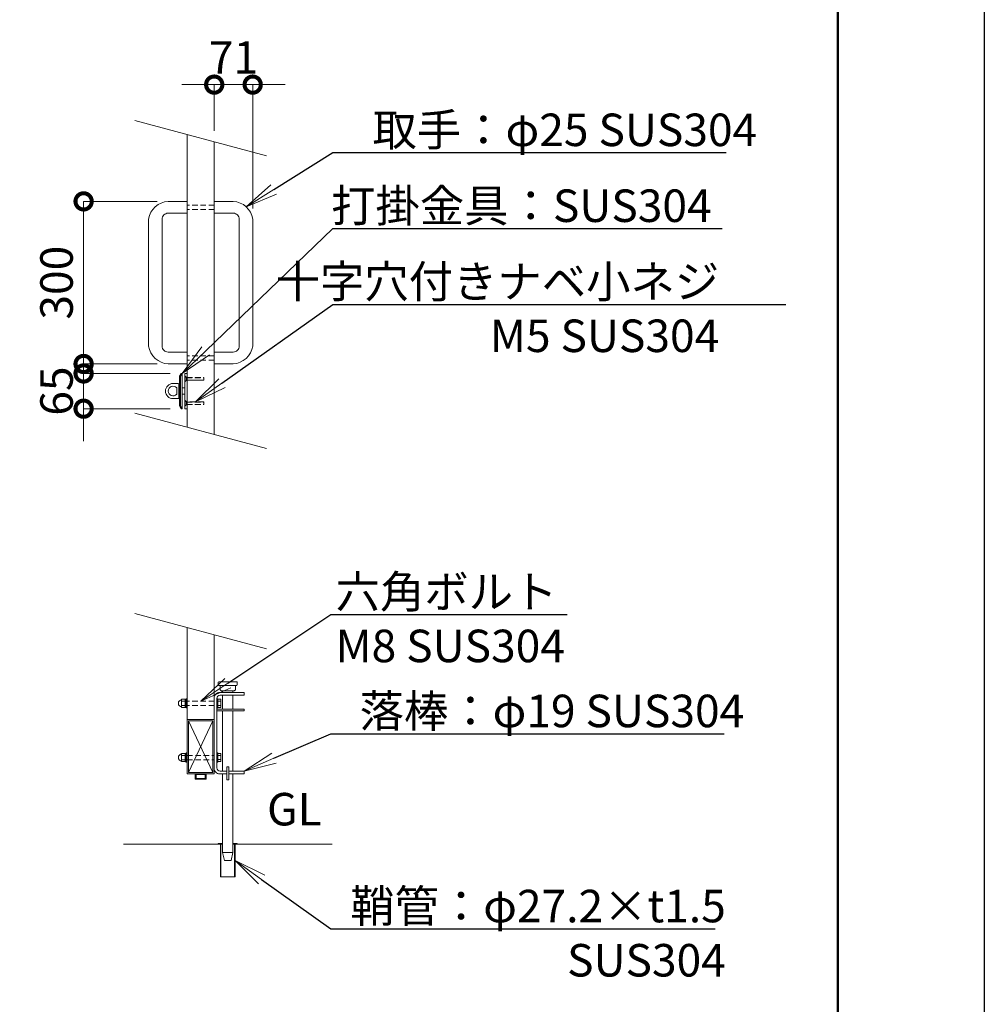
# Model space of a CAD drawing. Extents: x -29 to 20971, y 180 to 15030.
# Drawn here: x 16521 to 20971, y 7419 to 11961 of the extents above; entities that cross this region are included whole.
import ezdxf
from ezdxf import colors
from ezdxf.entities.mleader import LeaderData, LeaderLine
from ezdxf.math import Vec2, Vec3

# ---------------------------------------------------------------- set-up
doc = ezdxf.new("R2010")
doc.units = 0
doc.header["$MEASUREMENT"] = 0
doc.header["$PDMODE"] = 1
doc.linetypes.add('DASHED', pattern=[19.05, 12.7, -6.35])
doc.layers.get('0').update_dxf_attribs({"linetype": 'CONTINUOUS'})
doc.layers.get('DefPoints').update_dxf_attribs({"linetype": 'CONTINUOUS'})
for name, color, linetype, lineweight in [('FRAM3', 1, 'CONTINUOUS', 50), ('ボルト・ナット', 8, 'CONTINUOUS', 9), ('外形線', 7, 'CONTINUOUS', 18), ('寸法線', 3, 'CONTINUOUS', 18), ('文字', 4, 'CONTINUOUS', 18), ('文字引出', 4, 'CONTINUOUS', 18), ('落棒・金具類', 8, 'CONTINUOUS', 9), ('隠れ線', 5, 'DASHED', 18)]:
    doc.layers.add(name, color=color, linetype=linetype, lineweight=lineweight)
doc.styles.get("Standard").update_dxf_attribs({"font": 'TXT.SHX', "bigfont": 'bigfont.shx'})
doc.dimstyles.new('50-20', dxfattribs={"dimscale": 50, "dimtxt": 3, "dimasz": 3, "dimexe": 0, "dimexo": 1, "dimgap": 1, "dimtad": 3, "dimdec": 1, "dimlfac": 0.4, "dimdsep": 46, "dimtxsty": 'Standard', "dimblk": 'DOTSMALL', "dimcen": 0, "dimclrd": 256, "dimclre": 256, "dimclrt": 7, "dimadec": 3, "dimazin": 2, "dimtfac": 1, "dimtdec": 1, "dimtix": 1, "dimtmove": 2, "dimatfit": 2, "dimldrblk": 'OPEN', "dimfxl": 0, "dimtolj": 1, "dimlwd": -1, "dimlwe": -1, "dimarcsym": 0})

# ---------------------------------------------------------------- blocks, each defined once
blk = doc.blocks.new('_DotSmall')
at = {"layer": 'FRAM3', "color": 0, "const_width": 0.5}
blk.add_lwpolyline([(-0.0625, 0, 1), (0.0625, 0, 1)], format="xyb", close=True, dxfattribs=at)
blk = doc.blocks.new('*D60')
at = {"layer": 'DefPoints', "color": 0}
for p in [(17418.5, 11661.5), (17418.5, 11398), (17596, 11040.8)]:
    blk.add_point(p, dxfattribs=at)
at = {"layer": '寸法線'}
for p, q in [((17418.5, 11661.5), (17268.5, 11661.5)), ((17418.5, 11448), (17418.5, 11661.5)), ((17596, 11661.5), (17418.5, 11661.5)), ((17596, 11090.8), (17596, 11661.5)), ((17596, 11661.5), (17746, 11661.5))]:
    blk.add_line(p, q, dxfattribs=at)
at = {"layer": '寸法線', "xscale": 150, "yscale": 150, "zscale": 150}
blk.add_blockref('_DotSmall', (17418.5, 11661.5), dxfattribs=at)
at = {"layer": '寸法線', "xscale": 150, "yscale": 150, "zscale": 150, "rotation": 180}
blk.add_blockref('_DotSmall', (17596, 11661.5), dxfattribs=at)
at = {"layer": '寸法線', "color": 7, "insert": (17507.3, 11786.5), "char_height": 150, "attachment_point": 5}
blk.add_mtext('\\A1;71', dxfattribs=at)
blk = doc.blocks.new('_OPEN')
at = {"color": 0, "linetype": 'ByBlock'}
for p, q in [((-1, 0.167), (0, 0)), ((0, 0), (-1, -0.167)), ((0, 0), (-1, 0))]:
    blk.add_line(p, q, dxfattribs=at)
blk = doc.blocks.new('*D61')
at = {"layer": 'DefPoints', "color": 0}
for p in [(17206, 11122.9), (16816, 10372.9), (17206, 10372.9)]:
    blk.add_point(p, dxfattribs=at)
at = {"layer": '寸法線'}
for p, q in [((17156, 11122.9), (16816, 11122.9)), ((16816, 11122.9), (16816, 10372.9)), ((17156, 10372.9), (16816, 10372.9))]:
    blk.add_line(p, q, dxfattribs=at)
at = {"layer": '寸法線', "xscale": 150, "yscale": 150, "zscale": 150}
for p, rotation in [((16816, 11122.9), 90), ((16816, 10372.9), 270)]:
    blk.add_blockref('_DotSmall', p, dxfattribs=dict(at, rotation=rotation))
at = {"layer": '寸法線', "color": 7, "insert": (16691, 10747.9), "char_height": 150, "attachment_point": 5, "rotation": 90}
blk.add_mtext('\\A1;300', dxfattribs=at)
blk = doc.blocks.new('*D62')
at = {"layer": 'DefPoints', "color": 0}
for p in [(17265.6, 10329.1), (16816, 10166.6), (17265.6, 10166.6)]:
    blk.add_point(p, dxfattribs=at)
at = {"layer": '寸法線'}
for p, q in [((16816, 10329.1), (16816, 10479.1)), ((17215.6, 10329.1), (16816, 10329.1)), ((16816, 10329.1), (16816, 10166.6)), ((17215.6, 10166.6), (16816, 10166.6)), ((16816, 10166.6), (16816, 10016.6))]:
    blk.add_line(p, q, dxfattribs=at)
at = {"layer": '寸法線', "xscale": 150, "yscale": 150, "zscale": 150}
for p, rotation in [((16816, 10329.1), 270), ((16816, 10166.6), 90)]:
    blk.add_blockref('_DotSmall', p, dxfattribs=dict(at, rotation=rotation))
at = {"layer": '寸法線', "color": 7, "insert": (16691, 10247.9), "char_height": 150, "attachment_point": 5, "rotation": 90}
blk.add_mtext('\\A1;65', dxfattribs=at)
blk = doc.blocks.new('A$C0C762CA2')
at = {"layer": 'ボルト・ナット'}
for p, q in [((11.9, 25), (24.9, 25)), ((11.9, 9), (24.9, 9))]:
    blk.add_line(p, q, dxfattribs=at)
for points in [[(24.9, 32), (11.9, 32), (11.9, 2), (24.9, 2)], [(28.9, 1.6), (24.9, 1.6), (24.9, 32.4), (28.9, 32.4)]]:
    blk.add_lwpolyline(points, dxfattribs=at)
blk.add_lwpolyline([(28.9, 34), (28.9, 0), (32.1, 0), (32.1, 34)], close=True, dxfattribs=at)
at = {"layer": 'ボルト・ナット', "extrusion": (0, 0, -1)}
blk.add_ellipse((11.9, 17), major_axis=(0, 13), ratio=0.923077, start_param=3.141593, end_param=6.283185, dxfattribs=at)
blk = doc.blocks.new('A$C291315D6')
at = {"layer": 'ボルト・ナット'}
for p, q in [((3.2, 24.5), (14.2, 24.5)), ((3.2, 9.5), (14.2, 9.5))]:
    blk.add_line(p, q, dxfattribs=at)
blk.add_lwpolyline([(0, 34), (0, 0), (3.2, 0), (3.2, 34)], close=True, dxfattribs=at)
blk.add_lwpolyline([(3.2, 2), (14.2, 2), (14.2, 32), (3.2, 32)], dxfattribs=at)

msp = doc.modelspace()

# ---------------------------------------------------------------- linework, layer by layer
at = {"layer": 'DefPoints'}
msp.add_lwpolyline([(-28.9999997, 15030.0658884), (20971.0000003, 15030.0658884), (20971.0000003, 180.0658884), (-28.9999997, 180.0658884)], close=True, dxfattribs=at)
at = {"layer": 'FRAM3', "color": 1, "linetype": 'Continuous'}
msp.add_lwpolyline([(1421.0000003, 855.0658884), (1421.0000003, 14355.0658884), (20296.0000003, 14355.0658884), (20296.0000003, 855.0658884)], close=True, dxfattribs=at)
at = {"layer": '外形線'}
for p, q in [((17418.5000003, 8857.2975477), (17418.5000003, 8482.2975477)), ((17418.5000003, 8732.2975477), (17293.5000003, 8732.2975477)), ((17299.2500003, 8726.5475477), (17412.7500003, 8488.0475477)), ((17299.2500003, 8488.0475477), (17412.7500003, 8726.5475477)), ((17457.2500003, 8157.2975477), (16999.7500003, 8157.2975477)), ((17449.5000003, 8157.2975477), (17449.5000003, 8007.2975477)), ((17449.7500003, 8157.2975477), (17449.7500003, 8161.0475477)), ((17504.7500003, 8157.2975477), (17962.2500003, 8157.2975477)), ((17512.2500003, 8161.0475477), (17512.2500003, 8157.2975477)), ((17512.5000003, 8157.2975477), (17512.5000003, 8007.2975477))]:
    msp.add_line(p, q, dxfattribs=at)
for points in [[(17293.5000003, 10081.4630663), (17293.5000003, 11431.4630663)], [(17418.5000003, 11397.9694172), (17418.5000003, 10047.9694172)], [(17293.5000003, 9156.4630663), (17293.5000003, 8482.2975477), (17418.5000003, 8482.2975477), (17418.5000003, 9122.9694172)], [(17331.0000003, 8482.2975477), (17331.0000003, 8457.2975477), (17381.0000003, 8457.2975477), (17381.0000003, 8482.2975477)], [(17457.2500003, 8161.0475477), (17437.2500003, 8161.0475477), (17437.2500003, 8157.2975477)], [(17447.0000003, 8157.2975477), (17447.0000003, 8007.2975477), (17515.0000003, 8007.2975477), (17515.0000003, 8157.2975477)], [(17524.7500003, 8157.2975477), (17524.7500003, 8161.0475477), (17504.7500003, 8161.0475477)]]:
    msp.add_lwpolyline(points, dxfattribs=at)
for points in [[(17293.5000003, 11122.8539991), (17206.0000003, 11122.8539991, 0.3579945422), (17116.0000003, 11040.825309), (17116.0000003, 10455.3539991, 0.354195618), (17206.0000003, 10372.8539991), (17293.5000003, 10372.8539991)], [(17418.5000003, 11122.8539991), (17506.0000003, 11122.8539991, -0.3579945422), (17596.0000003, 11040.825309), (17596.0000003, 10455.3539991, -0.354195618), (17506.0000003, 10372.8539991), (17418.5000003, 10372.8539991)], [(17293.5000003, 11068.325309), (17206.0000003, 11068.325309, 0.4142135624), (17178.5000003, 11040.825309), (17178.5000003, 10455.3539991, 0.4142135624), (17206.0000003, 10427.8539991), (17293.5000003, 10427.8539991)], [(17418.5000003, 11068.325309), (17506.0000003, 11068.325309, -0.4142135624), (17533.5000003, 11040.825309), (17533.5000003, 10455.3539991, -0.4142135624), (17506.0000003, 10427.8539991), (17418.5000003, 10427.8539991)]]:
    msp.add_lwpolyline(points, format="xyb", dxfattribs=at)
for points in [[(17299.2500003, 8726.5475477), (17412.7500003, 8726.5475477), (17412.7500003, 8488.0475477), (17299.2500003, 8488.0475477)], [(17334.7500003, 8478.5475477), (17377.2500003, 8478.5475477), (17377.2500003, 8461.0475477), (17334.7500003, 8461.0475477)]]:
    msp.add_lwpolyline(points, close=True, dxfattribs=at)
at = {"layer": '文字'}
for p, q in [((17659.9814569, 11333.264656), (17052.0185437, 11496.1678276)), ((17659.9814569, 9983.264656), (17052.0185437, 10146.1678276)), ((17659.4745981, 9058.4004684), (17052.0185437, 9221.1678276))]:
    msp.add_line(p, q, dxfattribs=at)
at = {"layer": '落棒・金具類'}
for p, q in [((17263.5000003, 10316.6068389), (17258.3236194, 10316.6068389)), ((17271.0000003, 10329.1068389), (17263.5000003, 10316.6068389)), ((17263.5000003, 10316.6068389), (17263.5000003, 10179.1068389)), ((17245.2705101, 10262.8568389), (17245.2705101, 10232.8568389)), ((17258.3236194, 10262.8568389), (17256.0000003, 10262.8568389)), ((17258.3236194, 10232.8568389), (17256.0000003, 10232.8568389)), ((17283.5000003, 10262.8568389), (17271.0000003, 10262.8568389)), ((17283.5000003, 10232.8568389), (17271.0000003, 10232.8568389)), ((17258.3236194, 10179.1068389), (17263.5000003, 10179.1068389)), ((17271.0000003, 10166.6067639), (17263.5000003, 10179.1068389)), ((17457.2500003, 8864.7975477), (17457.2500003, 8857.2975477)), ((17504.7500003, 8857.2975477), (17504.7500003, 8864.7975477)), ((17457.2500003, 8844.7975477), (17457.2500003, 8779.7972977)), ((17504.7500003, 8779.7972977), (17504.7500003, 8844.7975477)), ((17457.2500003, 8772.2972977), (17457.2500003, 8494.7975477)), ((17504.7500003, 8494.7975477), (17504.7500003, 8772.2972977)), ((17457.2500003, 8119.7975477), (17504.7500003, 8119.7975477))]:
    msp.add_line(p, q, dxfattribs=at)
for points in [[(17265.5680631, 10166.6067639), (17258.3236194, 10179.1068389), (17258.3236194, 10316.6068389), (17265.5680631, 10329.1068389), (17271.0000003, 10329.1068389), (17271.0000003, 10166.6067639)], [(17283.5000003, 10329.1068389), (17283.5000003, 10166.6067639), (17293.5000003, 10166.6067639), (17293.5000003, 10329.1068389)], [(17437.2500003, 8904.7975477), (17437.2500003, 8892.2975477), (17439.7500003, 8889.7975477), (17522.2500003, 8889.7975477), (17524.7500003, 8892.2975477), (17524.7500003, 8904.7975477), (17522.2500003, 8907.2975477), (17439.7500003, 8907.2975477)], [(17476.0000003, 8514.7975477), (17486.0000003, 8514.7975477), (17486.0000003, 8454.7975477), (17476.0000003, 8454.7975477)]]:
    msp.add_lwpolyline(points, close=True, dxfattribs=at)
msp.add_lwpolyline([(17256.0000003, 10217.8568389), (17256.0000003, 10277.8568389, 0.4142135624), (17251.0000003, 10282.8568389), (17228.5000003, 10282.8568389, 1), (17228.5000003, 10212.8568389), (17251.0000003, 10212.8568389, 0.4142135624)], format="xyb", close=True, dxfattribs=at)
msp.add_lwpolyline([(17476.0000003, 8494.7975477), (17446.0000003, 8494.7975477, -0.4142135624), (17431.0000003, 8509.7975477), (17431.0000003, 8829.7975477, -0.4142135624), (17446.0000003, 8844.7975477), (17556.0000003, 8844.7975477), (17556.0000003, 8857.2975477), (17443.5000003, 8857.2975477, 0.4142135624), (17418.5000003, 8832.2975477), (17418.5000003, 8507.2975477, 0.4142135624), (17443.5000003, 8482.2975477), (17476.0000003, 8482.2975477)], format="xyb", dxfattribs=at)
for points in [[(17446.0000003, 8889.7975477), (17446.0000003, 8869.7975477), (17451.0000003, 8864.7975477), (17511.0000003, 8864.7975477), (17516.0000003, 8869.7975477), (17516.0000003, 8889.7975477)], [(17431.0000003, 8779.7972977), (17556.0000003, 8779.7972977), (17556.0000003, 8772.2972977), (17431.0000003, 8772.2972977)], [(17486.0000003, 8482.2975477), (17556.0000003, 8482.2975477), (17556.0000003, 8494.7975477), (17486.0000003, 8494.7975477)], [(17457.2500003, 8482.2975477), (17457.2500003, 8119.7975477), (17466.0000003, 8082.2975477), (17496.0000003, 8082.2975477), (17504.7500003, 8119.7975477), (17504.7500003, 8482.2975477)]]:
    msp.add_lwpolyline(points, dxfattribs=at)
msp.add_arc((17228.5000003, 10247.8568389), 22.5, 41.8103148952, 318.1896851048, dxfattribs=at)
at = {"layer": '隠れ線', "ltscale": 2}
for p, q in [((17418.5000003, 11105.9392759), (17293.5000003, 11105.9392759)), ((17418.5000003, 11085.9392759), (17293.5000003, 11085.9392759)), ((17418.5000003, 10410.467966), (17293.5000003, 10410.467966)), ((17418.5000003, 10390.467966), (17293.5000003, 10390.467966)), ((17284.2500003, 10316.6068389), (17284.2500003, 10291.6068389)), ((17290.5000003, 10310.3568389), (17290.5000003, 10297.8568389)), ((17291.5825003, 10309.2743389), (17371.0000003, 10309.2743389)), ((17291.5825003, 10298.9393389), (17291.5825003, 10309.2743389)), ((17291.5825003, 10298.9393389), (17371.0000003, 10298.9393389)), ((17369.9175003, 10297.8568389), (17369.9175003, 10310.3568389)), ((17284.2500003, 10179.1067639), (17284.2500003, 10204.1067639)), ((17290.5000003, 10185.3567639), (17290.5000003, 10197.8567639)), ((17291.5825003, 10196.7742639), (17371.0000003, 10196.7742639)), ((17291.5825003, 10196.7742639), (17291.5825003, 10186.4392639)), ((17291.5825003, 10186.4392639), (17371.0000003, 10186.4392639)), ((17369.9175003, 10197.8567639), (17369.9175003, 10185.3567639)), ((17418.5000003, 8817.2975477), (17293.5000003, 8817.2975477)), ((17418.5000003, 8797.2975477), (17293.5000003, 8797.2975477)), ((17293.5000003, 8567.2975477), (17418.5000003, 8567.2975477)), ((17293.5000003, 8547.2975477), (17418.5000003, 8547.2975477))]:
    msp.add_line(p, q, dxfattribs=at)
for points in [[(17291.5825003, 10309.2743389), (17284.2500003, 10316.6068389), (17283.5000003, 10316.6068389), (17283.5000003, 10291.6068389), (17284.2500003, 10291.6068389), (17291.5825003, 10298.9393389)], [(17291.5825003, 10186.4392639), (17284.2500003, 10179.1067639), (17283.5000003, 10179.1067639), (17283.5000003, 10204.1067639), (17284.2500003, 10204.1067639), (17291.5825003, 10196.7742639)]]:
    msp.add_lwpolyline(points, dxfattribs=at)
for points in [[(17369.9175003, 10297.8568389), (17293.0000003, 10297.8568389), (17293.0000003, 10310.3568389), (17369.9175003, 10310.3568389), (17371.0000003, 10309.2743389), (17371.0000003, 10298.9393389)], [(17369.9175003, 10197.8567639), (17293.0000003, 10197.8567639), (17293.0000003, 10185.3567639), (17369.9175003, 10185.3567639), (17371.0000003, 10186.4392639), (17371.0000003, 10196.7742639)]]:
    msp.add_lwpolyline(points, close=True, dxfattribs=at)

# ---------------------------------------------------------------- block references
at = {"xscale": 1.25, "yscale": 1.25, "zscale": 1.25}
for name, p in [('A$C0C762CA2', (17253.3138436, 8786.0475405)), ('A$C291315D6', (17430.9999936, 8786.0475405)), ('A$C0C762CA2', (17253.3138436, 8536.0475405)), ('A$C291315D6', (17430.9999936, 8536.0475405))]:
    msp.add_blockref(name, p, dxfattribs=at)

# ---------------------------------------------------------------- texts
at = {"layer": '文字', "insert": (17662.2500003, 8197.2975477), "char_height": 150, "attachment_point": 7}
msp.add_mtext('GL', dxfattribs=at)

# ---------------------------------------------------------------- dimensions: what is measured, and where the dimension line sits
at = {"layer": '寸法線'}
for base, p1, p2, angle, override, picture, middle in [((17418.5000003, 11661.5000006), (17596.0000003, 11040.825309), (17418.5000003, 11397.9694172), 180, {"dimdec": 6}, '*D60', (17507.2500003, 11786.5000006)), ((16816.0000003, 10372.8539991), (17206.0000003, 11122.8539991), (17206.0000003, 10372.8539991), 90, {"dimdec": 6}, '*D61', (16691.0000003, 10747.8539991)), ((16816.0000003, 10166.6067639), (17265.5680631, 10329.1068389), (17265.5680631, 10166.6067639), 90, {"dimdec": 0}, '*D62', (16691.0000003, 10247.8568014))]:
    dim = msp.add_linear_dim(base=base, p1=p1, p2=p2, angle=angle, dimstyle='50-20', override=override, dxfattribs=at)
    dim.commit()
    dim.dimension.update_dxf_attribs({"geometry": picture, "text_midpoint": middle})

# ---------------------------------------------------------------- leaders
at = {"layer": '文字引出'}
ml = msp.add_multileader_mtext('Standard', dxfattribs=at)
ml.set_content('{\\C7;取手：φ25 SUS304}', color=256)
ml.set_leader_properties()
ml.set_arrow_properties(name='OPEN')
ml.build(insert=Vec2(0, 0))
ml.multileader.update_dxf_attribs({"text_left_attachment_type": 6, "text_right_attachment_type": 6, "dogleg_length": 0.36, "arrow_head_size": 150, "scale": 50})
ctx = ml.context
ctx.base_point, ctx.scale, ctx.char_height, ctx.arrow_head_size, ctx.landing_gap_size, ctx.plane_origin = Vec3(17983.682912, 11347.9494084), 50, 150, 150, 4.5, Vec3(15095.3658947, 14417.9944726)
ctx.left_attachment, ctx.right_attachment, ctx.text_align_type = 6, 6, 2
notes = []
notes.append((ctx, [(0, (1, 1, 0), (17965.682912, 11347.9494084), (1, 0), 18, [(0, [(17565.682912, 11097.9494084)], 0, [])])]))
ctx.mtext.insert, ctx.mtext.alignment, ctx.mtext.flow_direction = Vec3(19923.182912, 11527.9494084), 3, 5
ml = msp.add_multileader_mtext('Standard', dxfattribs=at)
ml.set_content('\\A1;{\\C7;打掛金具：SUS304}', color=256)
ml.set_leader_properties()
ml.set_arrow_properties(name='OPEN')
ml.build(insert=Vec2(0, 0))
ml.multileader.update_dxf_attribs({"text_left_attachment_type": 6, "text_right_attachment_type": 6, "dogleg_length": 0.36, "arrow_head_size": 150, "scale": 50})
ctx = ml.context
ctx.base_point, ctx.scale, ctx.char_height, ctx.arrow_head_size, ctx.landing_gap_size, ctx.plane_origin = Vec3(17983.682912, 10997.9494084), 50, 150, 150, 4.5, Vec3(15064.1158947, 14167.9944726)
ctx.left_attachment, ctx.right_attachment, ctx.text_align_type = 6, 6, 2
notes.append((ctx, [(0, (1, 1, 0), (17965.682912, 10997.9494084), (1, 0), 18, [(0, [(17271.0000003, 10329.1068389)], 0, [])])]))
ctx.mtext.insert, ctx.mtext.alignment, ctx.mtext.flow_direction = Vec3(19713.182912, 11177.9494084), 3, 5
ml = msp.add_multileader_mtext('Standard', dxfattribs=at)
ml.set_content('\\A1;{\\C7;十字穴付きナベ小ネジ\\PM5 SUS304}', color=256)
ml.set_leader_properties()
ml.set_arrow_properties(name='OPEN')
ml.build(insert=Vec2(0, 0))
ml.multileader.update_dxf_attribs({"text_left_attachment_type": 6, "text_right_attachment_type": 6, "dogleg_length": 0.36, "arrow_head_size": 150, "scale": 50})
ctx = ml.context
ctx.base_point, ctx.scale, ctx.char_height, ctx.arrow_head_size, ctx.landing_gap_size, ctx.plane_origin = Vec3(17983.682912, 10647.9494084), 50, 150, 150, 4.5, Vec3(15064.1158947, 13917.9944726)
ctx.left_attachment, ctx.right_attachment, ctx.text_align_type = 6, 6, 2
notes.append((ctx, [(0, (1, 1, 0), (17965.682912, 10647.9494084), (1, 0), 18, [(0, [(17331.4587503, 10197.8567639)], 0, [])])]))
ctx.mtext.insert, ctx.mtext.alignment, ctx.mtext.flow_direction = Vec3(19748.182912, 10827.9494084), 3, 5
ml = msp.add_multileader_mtext('Standard', dxfattribs=at)
ml.set_content('\\A1;{\\C7;六角ボルト\\PM8 SUS304}', color=256)
ml.set_leader_properties()
ml.set_arrow_properties(name='OPEN')
ml.build(insert=Vec2(0, 0))
ml.multileader.update_dxf_attribs({"text_left_attachment_type": 6, "text_right_attachment_type": 6, "dogleg_length": 0.36, "arrow_head_size": 150, "scale": 50})
ctx = ml.context
ctx.base_point, ctx.scale, ctx.char_height, ctx.arrow_head_size, ctx.landing_gap_size, ctx.plane_origin = Vec3(17974.0000003, 9217.2975477), 50, 150, 150, 4.5, Vec3(15103.4287748, 12435.5455719)
ctx.left_attachment, ctx.right_attachment = 6, 6
notes.append((ctx, [(0, (1, 1, 0), (17956.0000003, 9217.2975477), (1, 0), 18, [(0, [(17356.0000003, 8817.2975477)], 0, [])])]))
ctx.mtext.insert, ctx.mtext.flow_direction = Vec3(17978.5000003, 9397.2975477), 5
ml = msp.add_multileader_mtext('Standard', dxfattribs=at)
ml.set_content('\\A1;{\\C7;落棒：φ19 SUS304}', color=256)
ml.set_leader_properties()
ml.set_arrow_properties(name='OPEN')
ml.build(insert=Vec2(0, 0))
ml.multileader.update_dxf_attribs({"text_left_attachment_type": 6, "text_right_attachment_type": 6, "dogleg_length": 0.36, "arrow_head_size": 150, "scale": 50})
ctx = ml.context
ctx.base_point, ctx.scale, ctx.char_height, ctx.arrow_head_size, ctx.landing_gap_size, ctx.plane_origin = Vec3(17974.0000003, 8667.2975477), 50, 150, 150, 4.5, Vec3(15103.4287748, 12185.5455719)
ctx.left_attachment, ctx.right_attachment, ctx.text_align_type = 6, 6, 2
notes.append((ctx, [(0, (1, 1, 0), (17956.0000003, 8667.2975477), (1, 0), 18, [(0, [(17556.0000003, 8494.7975477)], 0, [])])]))
ctx.mtext.insert, ctx.mtext.alignment, ctx.mtext.flow_direction = Vec3(19863.5000003, 8847.2975477), 3, 5
ml = msp.add_multileader_mtext('Standard', dxfattribs=at)
ml.set_content('{\\C7;鞘管：φ27.2×t1.5\\PSUS304}', color=256)
ml.set_leader_properties()
ml.set_arrow_properties(name='OPEN')
ml.build(insert=Vec2(0, 0))
ml.multileader.update_dxf_attribs({"text_left_attachment_type": 6, "text_right_attachment_type": 6, "dogleg_length": 0.36, "arrow_head_size": 150, "scale": 50})
ctx = ml.context
ctx.base_point, ctx.scale, ctx.char_height, ctx.arrow_head_size, ctx.landing_gap_size, ctx.plane_origin = Vec3(17974.0000003, 7767.2975477), 50, 150, 150, 4.5, Vec3(15103.4287748, 11935.5455719)
ctx.left_attachment, ctx.right_attachment, ctx.text_align_type = 6, 6, 2
notes.append((ctx, [(0, (1, 1, 0), (17956.0000003, 7767.2975477), (1, 0), 18, [(0, [(17515.0000003, 8082.2975477)], 0, [])])]))
ctx.mtext.insert, ctx.mtext.alignment, ctx.mtext.flow_direction = Vec3(19778.5000003, 7947.2975477), 3, 5
for ctx, leaders in notes:
    for number, flags, end, landing, length, lines in leaders:
        leader = LeaderData()
        leader.index, (leader.has_last_leader_line, leader.has_dogleg_vector, leader.attachment_direction) = number, flags
        leader.last_leader_point, leader.dogleg_vector, leader.dogleg_length = Vec3(end), Vec3(landing), length
        for number, points, colour, breaks in lines:
            line = LeaderLine()
            line.index, line.vertices, line.color, line.breaks = number, Vec3.list(points), colors.encode_raw_color(colour), breaks
            leader.lines.append(line)
        ctx.leaders.append(leader)

doc.saveas('drawing.dxf')
